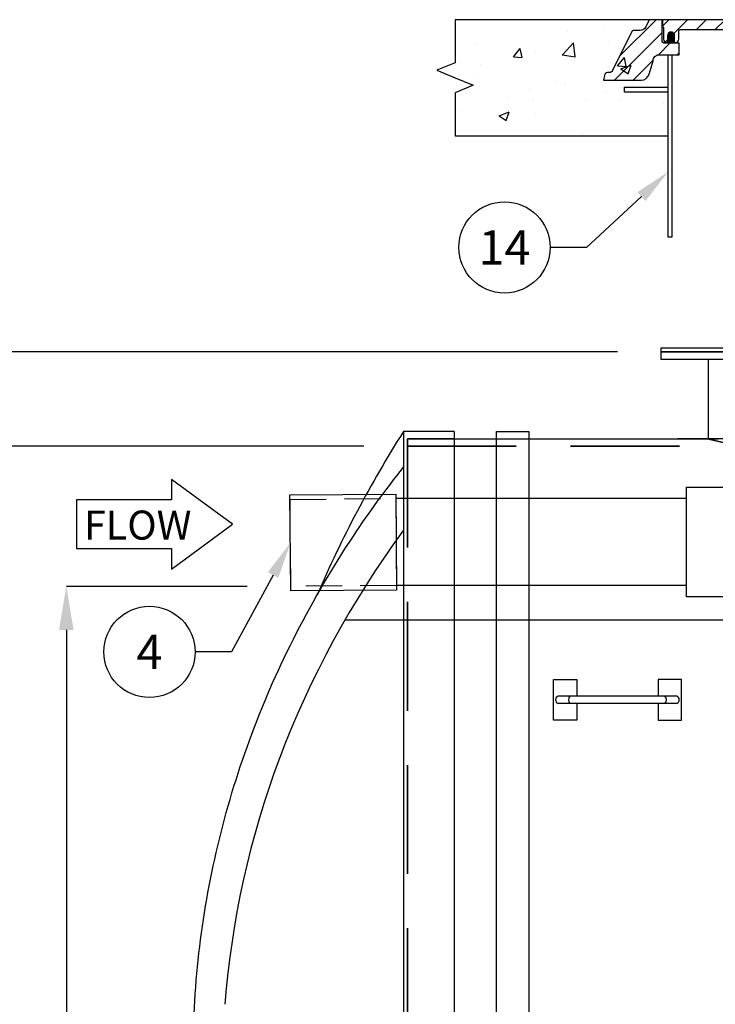
# Model space of a CAD drawing. Extents: x 1998 to 2419, y -51 to 494.
# Drawn here: x 2041 to 2089, y 265 to 333 of the extents above; entities that cross this region are included whole.
import ezdxf
from ezdxf import colors
from ezdxf.entities.mleader import LeaderData, LeaderLine
from ezdxf.enums import TextEntityAlignment as Align
from ezdxf.math import Vec2, Vec3

# ---------------------------------------------------------------- set-up
doc = ezdxf.new("R2010")
doc.units = 0
doc.header["$LTSCALE"] = 10
doc.header["$MEASUREMENT"] = 0
doc.linetypes.add('DASHED', pattern=[0.2067, 0.1654, -0.0413])
doc.linetypes.add('HIDDEN', pattern=[0.375, 0.25, -0.125])
doc.layers.get('0').update_dxf_attribs({"linetype": 'CONTINUOUS'})
doc.layers.get('DEFPOINTS').update_dxf_attribs({"linetype": 'CONTINUOUS'})
for name, color, linetype in [('DIM', 1, 'CONTINUOUS'), ('Hatch', 5, 'CONTINUOUS'), ('PIPING-STD', 3, 'CONTINUOUS'), ('RING&COVER', 5, 'CONTINUOUS'), ('Sheet', 1, 'CONTINUOUS'), ('Tank', 6, 'CONTINUOUS')]:
    doc.layers.add(name, color=color, linetype=linetype)
doc.layers.add('Hidden (ANSI)', color=7, linetype='DASHED', lineweight=35)
doc.styles.add('SIMPLEX', font='SIMPLEX', dxfattribs={"width": 0.8})
doc.styles.get("Standard").update_dxf_attribs({"font": 'SIMPLEX.SHX'})
doc.dimstyles.get("Standard").update_dxf_attribs({"dimtxt": 0.18, "dimasz": 0.18, "dimexe": 0.18, "dimexo": 0.0625, "dimgap": 0.09, "dimtad": 0, "dimtih": 1, "dimtoh": 1, "dimdec": 4, "dimzin": 0, "dimdsep": 46, "dimtxsty": 'Standard', "dimcen": 0.09, "dimadec": 0, "dimazin": 0, "dimtfac": 1, "dimtdec": 4, "dimtofl": 0, "dimtmove": 0, "dimatfit": 3, "dimfxl": 1, "dimtolj": 1, "dimtzin": 0, "dimarcsym": 0})
pattern_1 = [(45, (-14.96802952746083, -12.51505633669194), (-0.6187184335382291, 0.6187184335382291), [])]

# ---------------------------------------------------------------- blocks, each defined once
blk = doc.blocks.new('*D38')
at = {"layer": 'DEFPOINTS', "color": 0, "transparency": 16777216}
for p in [(2067.611755743666, 303.5882607085297), (2030.495386791365, 219.5882607085297), (2067.611755743665, 219.5882607085297)]:
    blk.add_point(p, dxfattribs=at)
at = {"layer": 'PIPING-STD', "color": 0, "lineweight": -2, "transparency": 16777216}
for p, q in [((2064.611755743666, 303.5882607085297), (2030.495386791365, 303.5882607085297)), ((2030.495386791365, 300.5882607085297), (2030.495386791365, 265.8882607085297)), ((2030.495386791365, 222.5882607085297), (2030.495386791365, 257.2882607085297)), ((2064.611755743665, 219.5882607085297), (2030.495386791365, 219.5882607085297))]:
    blk.add_line(p, q, dxfattribs=at)
at = {"layer": 'PIPING-STD', "color": 0, "transparency": 16777216}
for points in [[(2029.995386791365, 300.5882607085297), (2030.995386791365, 300.5882607085297), (2030.495386791365, 303.5882607085297)], [(2029.995386791365, 222.5882607085297), (2030.995386791365, 222.5882607085297), (2030.495386791365, 219.5882607085297)]]:
    blk.add_solid(points, dxfattribs=at)
at = {"layer": 'PIPING-STD', "color": 0, "transparency": 16777216, "insert": (2030.495386791365, 261.588260708529), "char_height": 2.6, "attachment_point": 5, "style": 'SIMPLEX'}
blk.add_mtext('\\A1;D', dxfattribs=at)
blk = doc.blocks.new('*D39')
at = {"layer": 'DEFPOINTS', "color": 0, "transparency": 16777216}
for p in [(2044.090634096788, 293.9076771977917), (2059.562156866051, 293.9076771977917), (2067.611755743665, 219.5882607085297)]:
    blk.add_point(p, dxfattribs=at)
at = {"layer": 'PIPING-STD', "color": 0, "lineweight": -2, "transparency": 16777216}
for p, q in [((2056.562156866051, 293.9076771977917), (2044.090634096788, 293.9076771977917)), ((2044.090634096788, 290.9076771977917), (2044.090634096788, 260.7479689531607)), ((2044.090634096788, 222.5882607085297), (2044.090634096788, 252.7479689531607)), ((2064.611755743665, 219.5882607085297), (2044.090634096788, 219.5882607085297))]:
    blk.add_line(p, q, dxfattribs=at)
at = {"layer": 'PIPING-STD', "color": 0, "transparency": 16777216}
for points in [[(2043.590634096788, 290.9076771977917), (2044.590634096788, 290.9076771977917), (2044.090634096788, 293.9076771977917)], [(2043.590634096788, 222.5882607085297), (2044.590634096788, 222.5882607085297), (2044.090634096788, 219.5882607085297)]]:
    blk.add_solid(points, dxfattribs=at)
at = {"layer": 'PIPING-STD', "color": 0, "transparency": 16777216, "insert": (2044.090634096788, 256.7479689531601), "char_height": 2, "attachment_point": 5, "style": 'SIMPLEX'}
blk.add_mtext('\\A1;FL1', dxfattribs=at)
blk = doc.blocks.new('*D40')
at = {"layer": 'DEFPOINTS', "color": 0, "transparency": 16777216}
for p in [(2085.086421161387, 310.0882607085297), (2030.495386791352, 303.5882607085297), (2067.611755743666, 303.5882607085297)]:
    blk.add_point(p, dxfattribs=at)
at = {"layer": 'DIM', "color": 0, "lineweight": -2, "transparency": 16777216}
for p, q in [((2030.495386791352, 313.0882607085297), (2030.495386791352, 316.0882607085297)), ((2082.086421161387, 310.0882607085297), (2030.495386791352, 310.0882607085297)), ((2064.611755743666, 303.5882607085297), (2030.495386791352, 303.5882607085297)), ((2030.495386791352, 300.5882607085297), (2030.495386791352, 297.5882607085297))]:
    blk.add_line(p, q, dxfattribs=at)
at = {"layer": 'DIM', "color": 0, "transparency": 16777216}
for points in [[(2029.995386791352, 313.0882607085297), (2030.995386791352, 313.0882607085297), (2030.495386791352, 310.0882607085297)], [(2029.995386791352, 300.5882607085297), (2030.995386791352, 300.5882607085297), (2030.495386791352, 303.5882607085297)]]:
    blk.add_solid(points, dxfattribs=at)
at = {"layer": 'DIM', "color": 0, "transparency": 16777216, "insert": (2030.495386791352, 306.838260708529), "char_height": 2, "attachment_point": 5, "style": 'SIMPLEX'}
blk.add_mtext('\\A1;8" MAX', dxfattribs=at)
blk = doc.blocks.new('EL COVER')
h = blk.add_hatch()
h.set_pattern_fill('ANSI31', scale=7)
h.set_pattern_definition(pattern_1)
h.paths.add_polyline_path([(4.051360554020846, -3.146118402393), (5.372285634720285, -3.146118402393), (5.372285634720285, -2.384473065706189), (4.447285634720284, -2.384473065706189, -0.4142135623730951), (4.247285634720285, -2.184473065706189), (4.247285634720285, -0.8219730657061888), (3.38767145571245, -0.8219730657061888), (3.163444699741099, -1.305446123136605, -0.2920364486459837), (2.800571516430882, -1.537151581233701), (2.342933727223965, -1.537151581233701, 0.30258091313403), (2.250653501836648, -1.598624188349335), (0.9674945300293629, -4.193492598003697, -0.3025809131340331), (0.7829340792547335, -4.316437812234966), (0.638922172424099, -4.316437812234966, 0.4142135623730992), (0.4389221724240997, -4.516437812234968), (0.372285634720285, -4.821973065706189), (2.86923165076837, -4.821973065706189, 0.3630163357827056), (3.384739721515814, -4.421973065706187), (3.651360554020847, -3.546118402393001, -0.4142135623730955)])
h = blk.add_hatch()
h.set_pattern_fill('ANSI31', scale=7)
h.set_pattern_definition(pattern_1)
h.paths.add_polyline_path([(30.69321071541972, -3.146118402393), (29.37228563472028, -3.146118402393), (29.37228563472028, -2.384473065706189), (30.29728563472028, -2.384473065706189, 0.4142135623730951), (30.49728563472028, -2.184473065706189), (30.49728563472028, -0.8219730657061888), (31.35689981372812, -0.8219730657061888), (31.58112656969947, -1.305446123136605, 0.2920364486459837), (31.94399975300969, -1.537151581233701), (32.4016375422166, -1.537151581233701, -0.30258091313403), (32.49391776760392, -1.598624188349335), (33.77707673941121, -4.193492598003697, 0.3025809131340331), (33.96163719018584, -4.316437812234966), (34.10564909701647, -4.316437812234966, -0.4142135623730992), (34.30564909701647, -4.516437812234968), (34.37228563472028, -4.821973065706189), (31.8753396186722, -4.821973065706189, -0.3630163357827056), (31.35983154792476, -4.421973065706187), (31.09321071541972, -3.546118402393001, 0.4142135623730955)])
at = {"layer": 'RING&COVER'}
h = blk.add_hatch(dxfattribs=at)
h.set_pattern_fill('ANSI31', scale=7)
h.set_pattern_definition([(45, (-14.69135725170663, -19.27091662722724), (-0.6187184335382291, 0.6187184335382291), [])])
h.paths.add_polyline_path([(4.278535634720287, -0.8219730657061888), (4.278535634720285, -1.21926392367902, 0.220786904398265), (4.313335998036354, -1.295946548276535, -0.2199879809261384), (4.348559963868368, -1.372130965301724), (4.348559963868368, -2.121973065706186, 0.5188539090364483), (4.615949017018622, -2.310277913003094), (4.615949017018622, -1.872237380033752, -1), (5.081470882778795, -1.872237380033756), (5.081470882778788, -2.310277913003094, 0.5188539090364483), (5.348859935929042, -2.121973065706186), (5.348859935929042, -1.563758451869845, -0.4142135623730951), (5.448859935929043, -1.463758451869843), (11.36057278532466, -1.463758451869843), (11.52998398044729, -4.632649961376449, 0.3986552989019642), (11.72969878685595, -4.821973065706189), (12.07488416864459, -4.821973065706189, 0.3986552989019654), (12.27459897505324, -4.632649961376449), (12.44401017017587, -1.463758451869843), (17.37228563472028, -1.463758451869843), (22.3005610992647, -1.463758451869843), (22.46997229438733, -4.632649961376451, 0.3986552989019648), (22.66968710079598, -4.821973065706189), (23.01487248258462, -4.821973065706189, 0.3986552989019652), (23.21458728899327, -4.632649961376451), (23.38399848411591, -1.463758451869843), (29.29571133351153, -1.463758451869843, -0.4142135623730951), (29.39571133351153, -1.563758451869845), (29.39571133351153, -2.121973065706184, 0.5188539090364441), (29.66310038666178, -2.310277913003095), (29.66310038666178, -1.872237380033752, -1), (30.12862225242195, -1.872237380033752), (30.12862225242195, -2.310277913003095, 0.5188539090364447), (30.3960113055722, -2.121973065706184), (30.3960113055722, -1.330709609064416), (30.43674631283894, -1.289974601797681, 0.1989123673796644), (30.46603563472028, -1.219263923679025), (30.46603563472028, -0.8219730657061888)])
at = {"layer": 'RING&COVER', "true_color": 0x000000}
h = blk.add_hatch(color=18, dxfattribs=at)
h.dxf.hatch_style = 1
h.paths.add_polyline_path([(5.081470882778795, -1.872237380033752, 1), (4.615949017018622, -1.872237380033752), (4.615949017018622, -2.321973065706185), (5.081470882778788, -2.321973065706185)])
h = blk.add_hatch(color=18, dxfattribs=at)
h.dxf.hatch_style = 1
h.paths.add_polyline_path([(29.66310038666178, -2.321973065706185), (30.12862225242195, -2.321973065706185), (30.12862225242195, -1.872237380033752, 1), (29.66310038666178, -1.872237380033752)])
at = {"layer": 'RING&COVER'}
for p, q in [((5.372285634720285, -3.146118402393), (5.372285634720285, -2.384473065706189)), ((29.37228563472028, -3.146118402393), (29.37228563472028, -2.384473065706189)), ((29.37228563472028, -3.146118402393), (29.37228563472028, -2.384473065706189))]:
    blk.add_line(p, q, dxfattribs=at)
for points in [[(3.38767145571245, -0.8219730657061888), (3.163444699741099, -1.305446123136605, -0.2920364486459832), (2.800571516430882, -1.537151581233701), (2.342933727223965, -1.537151581233701, 0.3025809131340344), (2.250653501836648, -1.598624188349335), (0.9674945300293629, -4.193492598003697, -0.3025809131340344), (0.7829340792547317, -4.316437812234966), (0.638922172424099, -4.316437812234966, 0.414213562373095), (0.4389221724240997, -4.516437812234966), (0.372285634720285, -4.821973065706189), (2.86923165076837, -4.821973065706189, 0.3630163357827054), (3.384739721515814, -4.421973065706188), (3.651360554020847, -3.546118402393001, -0.414213562373095), (4.051360554020846, -3.146118402393), (5.372285634720285, -3.146118402393), (5.372285634720285, -2.384473065706189), (4.447285634720284, -2.384473065706189, -0.414213562373095), (4.247285634720285, -2.184473065706189), (4.247285634720285, -0.8219730657061888)], [(23.01487248258462, -4.821973065706189, 0.3986552989019657), (23.21458728899327, -4.632649961376449), (23.38399848411591, -1.463758451869843), (29.29571133351153, -1.463758451869843, -0.414213562373095), (29.39571133351153, -1.563758451869845), (29.39571133351153, -2.121973065706186, 0.414213562373095), (29.59571133351153, -2.321973065706185), (30.1960113055722, -2.321973065706185, 0.414213562373095), (30.3960113055722, -2.121973065706186), (30.3960113055722, -1.372130965301722, -0.1989123673796582), (30.42530062745355, -1.301420287183067), (30.43674631283894, -1.289974601797677, 0.1989123673796568), (30.46603563472028, -1.219263923679023), (30.46603563472028, -0.8219730657061888), (4.278535634720285, -0.8219730657061888), (4.278535634720285, -1.219263923679023, 0.198912367379658), (4.307824956601632, -1.289974601797677), (4.319270641987021, -1.301420287183067, -0.198912367379658), (4.348559963868368, -1.372130965301722), (4.348559963868368, -2.121973065706186, 0.414213562373095), (4.548559963868367, -2.321973065706185), (5.148859935929043, -2.321973065706185, 0.414213562373095), (5.348859935929042, -2.121973065706186), (5.348859935929042, -1.563758451869845, -0.414213562373095), (5.448859935929043, -1.463758451869843), (11.36057278532466, -1.463758451869843), (11.52998398044729, -4.632649961376449, 0.3986552989019654), (11.72969878685595, -4.821973065706189), (12.07488416864459, -4.821973065706189, 0.3986552989019654), (12.27459897505324, -4.632649961376449), (12.44401017017587, -1.463758451869843), (17.37228563472028, -1.463758451869843), (22.3005610992647, -1.463758451869843), (22.46997229438733, -4.632649961376449, 0.3986552989019654), (22.66968710079598, -4.821973065706189)], [(31.35689981372812, -0.8219730657061888), (31.58112656969947, -1.305446123136605, 0.2920364486459832), (31.94399975300969, -1.537151581233701), (32.4016375422166, -1.537151581233701, -0.3025809131340344), (32.49391776760392, -1.598624188349335), (33.77707673941121, -4.193492598003697, 0.3025809131340344), (33.96163719018584, -4.316437812234966), (34.10564909701647, -4.316437812234966, -0.414213562373095), (34.30564909701647, -4.516437812234966), (34.37228563472028, -4.821973065706189), (31.8753396186722, -4.821973065706189, -0.3630163357827054), (31.35983154792476, -4.421973065706188), (31.09321071541972, -3.546118402393001, 0.414213562373095), (30.69321071541972, -3.146118402393), (29.37228563472028, -3.146118402393), (29.37228563472028, -2.384473065706189), (30.29728563472028, -2.384473065706189, 0.414213562373095), (30.49728563472028, -2.184473065706189), (30.49728563472028, -0.8219730657061888)]]:
    blk.add_lwpolyline(points, format="xyb", close=True, dxfattribs=at)
for points in [[(5.081470882778788, -2.321973065706185), (5.081470882778795, -1.872237380033752, 0.9999999999999999), (4.615949017018622, -1.872237380033752), (4.615949017018622, -2.321973065706185)], [(30.12862225242195, -2.321973065706185), (30.12862225242195, -1.872237380033752, 0.9999999999999999), (29.66310038666178, -1.872237380033752), (29.66310038666178, -2.321973065706185)]]:
    blk.add_lwpolyline(points, format="xyb", dxfattribs=at)
blk = doc.blocks.new('A$C290bc0bf')
at = {"layer": 'RING&COVER'}
blk.add_blockref('EL COVER', (-17.37228563472028, 0.8219730657061888), dxfattribs=at)
blk = doc.blocks.new('*D37')
at = {"layer": 'DEFPOINTS', "color": 0, "transparency": 16777216}
for p in [(2085.086421161387, 310.0882607085297), (2020.95636790488, 219.5882607085297), (2067.611755743665, 219.5882607085297)]:
    blk.add_point(p, dxfattribs=at)
at = {"layer": 'PIPING-STD', "color": 0, "lineweight": -2, "transparency": 16777216}
for p, q in [((2082.086421161387, 310.0882607085297), (2020.95636790488, 310.0882607085297)), ((2020.95636790488, 307.0882607085297), (2020.95636790488, 269.3858797561487)), ((2020.95636790488, 222.5882607085297), (2020.95636790488, 260.2906416609106)), ((2064.611755743665, 219.5882607085297), (2020.95636790488, 219.5882607085297))]:
    blk.add_line(p, q, dxfattribs=at)
at = {"layer": 'PIPING-STD', "color": 0, "transparency": 16777216}
for points in [[(2020.45636790488, 307.0882607085297), (2021.45636790488, 307.0882607085297), (2020.95636790488, 310.0882607085297)], [(2020.45636790488, 222.5882607085297), (2021.45636790488, 222.5882607085297), (2020.95636790488, 219.5882607085297)]]:
    blk.add_solid(points, dxfattribs=at)
at = {"layer": 'PIPING-STD', "color": 0, "transparency": 16777216, "insert": (2020.95636790488, 264.838260708529), "char_height": 2.6, "attachment_point": 5, "style": 'SIMPLEX'}
blk.add_mtext('\\A1;D+8"', dxfattribs=at)
blk = doc.blocks.new('_TagCircle')
at = {"color": 0, "linetype": 'ByBlock', "lineweight": -2, "transparency": 16777216}
blk.add_circle((0, 0), 0.125, dxfattribs=at)
at = {"layer": 'DIM', "color": 0, "transparency": 16777216, "style": 'SIMPLEX'}
blk.add_attdef('TAGNUMBER', text='', height=0.09375, dxfattribs=at).set_placement((0, -0.046875), align=Align.CENTER)

msp = doc.modelspace()

# ---------------------------------------------------------------- hatches: boundary and pattern name
at = {"layer": 'DIM', "true_color": 0xc7c8ca}
h = msp.add_hatch(dxfattribs=at)
h.set_pattern_fill('AR-CONC', color=9)
h.set_pattern_definition([(49.99999999999999, (143.5954550626452, 203.3753284551003), (7.172601826007535, -0.6275213498259511), [0.75, -8.25]), (355, (143.5954550626452, 203.3753284551003), (-1.38751333613, 7.521921337000118), [0.6, -6.6]), (100.45144446, (144.1931718726452, 203.3230350151003), (5.78508846727112, 6.894399909686294), [0.6374019199999988, -7.011421119999991]), (46.18420000000002, (143.5954550626452, 205.3753284551003), (10.67241330671572, -1.655192807930765), [1.124999999999998, -12.37499999999999]), (96.63563549, (144.4848225126452, 205.2373953851003), (9.346619456742284, 9.741186007745505), [0.95610342, -10.5171376]), (351.1841639899999, (143.5954550626452, 205.3753284551003), (9.346619450547731, 9.741186002699902), [0.9, -9.90000001]), (21, (144.5954550626452, 204.8753284551003), (5.969070521184617, -4.026188906653388), [0.75, -8.25]), (326.0000000000001, (144.5954550626452, 204.8753284551003), (2.433153319215817, 7.25150045046853), [0.6, -6.6]), (71.45144474, (145.0928776026452, 204.5398127151003), (8.402223767299711, 3.225311528063538), [0.6374019000000001, -7.01142112]), (37.50000000000001, (143.5954550626452, 203.3753284551003), (0.1215985531729067, 3.328938538313115), [0, -6.52, 0, -6.7, 0, -6.625]), (7.499999999999999, (143.5954550626452, 203.3753284551003), (2.630695374421486, 3.944117118823602), [0, -3.82, 0, -6.37, 0, -2.525]), (327.5, (141.3654550626452, 203.3753284551003), (5.33822436172409, -0.2255487173437976), [0, -2.5, 0, -7.8, 0, -10.35]), (317.5, (140.3654550626452, 203.3753284551003), (5.831861693423862, 1.001049823323177), [0, -3.25, 0, -5.18, 0, -7.35])])
h.paths.add_polyline_path([(2084.269114783188, 332.9890847718277), (2070.889578679686, 332.9890847718277), (2070.889578679686, 330.0219566008625), (2069.629424229959, 329.5055206863451), (2070.889578679686, 328.9890847718277), (2072.149733129413, 328.4726488573103), (2070.889578679686, 327.9562129427929), (2070.889578679686, 324.9890847718277), (2085.586421161386, 324.9890847718277), (2085.586421161386, 327.9890847718277), (2082.582015964907, 327.9890847718277), (2082.582015964907, 328.3432072628229), (2085.586421161386, 328.3432072628232), (2085.586421161385, 330.5681000557963), (2085.836421161385, 330.5681000557963), (2086.336421211385, 330.5681000557962), (2086.336421211385, 331.3614806116715), (2085.372879548573, 331.3614806116715, -0.4142135623730951), (2085.164546216073, 331.5698139441714), (2085.164546216073, 332.9890847718277)])

# ---------------------------------------------------------------- linework, layer by layer
at = {"layer": 'DIM', "color": 9, "true_color": 0xc7c8ca}
msp.add_line((2090.132004987314, 291.5882607085289), (2063.294641997382, 291.5882607085289), dxfattribs=at)
msp.add_lwpolyline([(2084.269114783188, 332.9890847718277), (2070.889578679686, 332.9890847718277), (2070.889578679686, 330.0219566008625), (2069.629424229959, 329.5055206863451), (2070.889578679686, 328.9890847718277), (2072.149733129413, 328.4726488573103), (2070.889578679686, 327.9562129427929), (2070.889578679686, 324.9890847718277), (2085.586421161384, 324.9890847718277)], dxfattribs=at)
at = {"layer": 'DIM'}
msp.add_lwpolyline([(2073.75181209806, 304.5882607085296), (2075.985437301089, 304.5882607085296), (2075.985437301089, 225.8137070467972), (2073.75181209806, 225.8137070467972)], close=True, dxfattribs=at)
msp.add_lwpolyline([(2073.75181209806, 304.5882607085296), (2075.985437301089, 304.5882607085296), (2075.985437301089, 225.8137070467972), (2073.75181209806, 225.8137070467972)], close=True, dxfattribs=at)
at = {"layer": 'Hatch', "linetype": 'Continuous'}
msp.add_lwpolyline([(2085.836421161385, 330.5681000557963), (2085.836421161386, 317.9893307742889), (2085.586421161386, 317.9893307742889), (2085.586421161385, 330.5681000557963)], close=True, dxfattribs=at)
at = {"layer": 'Hidden (ANSI)', "color": 9, "linetype": 'HIDDEN', "ltscale": 3, "true_color": 0xc7c8ca}
for p, q in [((2067.611755743665, 304.0882607085296), (2070.836421161386, 304.0882607085296)), ((2067.611755743665, 304.0882607085296), (2067.611755743664, 219.0882607085296)), ((2067.611755743665, 303.5882607085296), (2088.836421161385, 303.5882607085296))]:
    msp.add_line(p, q, dxfattribs=at)
at = {"layer": 'PIPING-STD'}
for p, q in [((2086.857504987314, 299.967229932472), (2066.808443837481, 299.967229932472)), ((2086.857504987314, 293.9672299324723), (2066.857504987312, 293.9672299324723))]:
    msp.add_line(p, q, dxfattribs=at)
at = {"layer": 'PIPING-STD', "linetype": 'Continuous'}
msp.add_lwpolyline([(2090.132004987314, 289.9047299324718), (2090.132004987314, 292.8024062802981, 0.4142135623730883), (2089.75518133514, 293.1792299324723), (2086.857504987314, 293.1792299324723), (2086.857504987314, 300.7552299324723), (2089.75518133514, 300.7552299324723, 0.4142135623730883), (2090.132004987314, 301.132053584646), (2090.132004987314, 304.0297299324718), (2097.708004987314, 304.0297299324718), (2097.708004987314, 289.9047299324718)], format="xyb", close=True, dxfattribs=at)
at = {"layer": 'PIPING-STD', "color": 1}
msp.add_lwpolyline([(2051.341532040761, 299.8733309447612), (2044.796496402352, 299.8733309447612), (2044.796496402352, 296.5135459837111), (2051.341532040761, 296.5135459837111), (2051.341532040761, 295.0954549287221), (2055.537627111163, 298.1934384642359), (2051.341532040761, 301.2914219997497)], close=True, dxfattribs=at)
at = {"layer": 'PIPING-STD', "linetype": 'Continuous'}
msp.add_lwpolyline([(2066.860059350085, 293.6548406654701), (2059.564712048851, 293.5951876443009), (2059.510542173475, 300.2199661783052), (2066.805889474709, 300.2796191994744)], close=True, dxfattribs=at)
at = {"layer": 'PIPING-STD', "color": 9, "linetype": 'HIDDEN'}
msp.add_lwpolyline([(2066.857504167284, 293.967330218961), (2059.56215686605, 293.9076771977916), (2059.513097356276, 299.9074766248141), (2066.808444657509, 299.9671296459835)], close=True, dxfattribs=at)
at = {"layer": 'Sheet', "linetype": 'Continuous'}
for p, q in [((2082.582015964907, 327.9890847718277), (2082.582015964907, 328.3432072628232)), ((2082.582015964907, 328.3432072628229), (2085.586421161385, 328.3432072628232)), ((2085.586421161385, 327.9890847718277), (2082.582015964907, 327.9890847718277))]:
    msp.add_line(p, q, dxfattribs=at)
at = {"layer": 'Tank'}
for p, q in [((2088.336421161386, 309.5882607085296), (2088.336421161386, 304.0882607085296)), ((2067.336421161391, 304.5882607085368), (2067.336421161385, 218.5882607085296)), ((2070.836421161386, 304.5882607085296), (2067.336421161386, 304.5882607085296)), ((2070.836421161386, 304.5882607085296), (2070.836421161385, 218.5882607085296)), ((2070.836421161386, 304.0882607085296), (2088.336421161386, 304.0882607085296))]:
    msp.add_line(p, q, dxfattribs=at)
at = {"layer": 'Tank', "color": 9, "true_color": 0xc7c8ca}
for p, q in [((2086.175587763765, 286.3344145548297), (2077.997254559007, 286.3344145548297)), ((2086.175587763765, 285.8421068622297), (2077.997254559007, 285.8421068622297))]:
    msp.add_line(p, q, dxfattribs=at)
at = {"layer": 'Tank', "color": 2, "linetype": 'Continuous'}
msp.add_lwpolyline([(2085.086421161386, 310.0882607085296), (2112.586421161386, 310.0882607085296), (2112.586421161386, 310.3382607085296), (2085.086421161386, 310.3382607085296)], close=True, dxfattribs=at)
at = {"layer": 'Tank'}
msp.add_lwpolyline([(2085.086421161386, 309.5882607085296), (2112.586421161386, 309.5882607085296), (2112.586421161386, 310.0882607085296), (2085.086421161386, 310.0882607085296)], close=True, dxfattribs=at)
at = {"layer": 'Tank', "color": 9, "true_color": 0xc7c8ca}
for points in [[(2079.286549244115, 285.8421068622297), (2079.286549244115, 284.68729236382), (2077.668850342227, 284.68729236382), (2077.668850342227, 287.4892290532393), (2079.286549244115, 287.4892290532393), (2079.286549244115, 286.3344145548297)], [(2084.886293078657, 285.8421068622297), (2084.886293078657, 284.68729236382), (2086.503991980545, 284.68729236382), (2086.503991980545, 287.4892290532393), (2084.886293078657, 287.4892290532393), (2084.886293078657, 286.3344145548297)]]:
    msp.add_lwpolyline(points, dxfattribs=at)
at = {"layer": 'Tank'}
msp.add_arc((2135.046421161385, 261.5882607085291), 80.20999999999941, 147.5819501443775, 156.7023114818224, dxfattribs=at)
at = {"layer": 'Tank', "color": 9, "true_color": 0xc7c8ca}
for centre, radius, start, end in [((2078.077503242082, 286.0882607085296), 0.2589045522648597, 108.0565005823766, 251.9434994176235), ((2079.063499066161, 286.0882607085296), 0.3534213709450352, 135.8540663521241, 224.1459336478759), ((2085.109343256611, 286.0882607085296), 0.3534213709450352, 315.8540663521056, 44.14593364789437), ((2086.095339080691, 286.0882607085296), 0.2589045522648597, 288.0565005823765, 71.94349941762346)]:
    msp.add_arc(centre, radius, start, end, dxfattribs=at)
at = {"layer": 'Tank'}
msp.add_ellipse((2135.046421161385, 260.5883384280023), major_axis=(-80.18506545318473, -2.360316666525923e-13), ratio=0.866025403784439, start_param=5.717873446492103, end_param=6.21833281927079, dxfattribs=at)
for points, knots in [([(2109.336421161386, 304.0882607085296), (2109.336421161376, 304.0882607085273), (2109.320699137945, 304.084367424985), (2109.255493178511, 304.0683273641343), (2109.20601174565, 304.0561805219929), (2109.072472328962, 304.0237711673769), (2108.988409088105, 304.0035081648957), (2108.786256651612, 303.9555781147933), (2108.668168712155, 303.9279135897841), (2108.399846344548, 303.8664116594414), (2108.249488538251, 303.8325489713266), (2107.919306562732, 303.7602047069142), (2107.739481695007, 303.7217274011452), (2107.35447155628, 303.6420561520806), (2107.149265311441, 303.6008630333451), (2106.718688977312, 303.517791139504), (2106.493316568512, 303.4759175341846), (2106.028737224694, 303.3934893707865), (2105.78145315594, 303.3514884080632), (2105.259811081545, 303.2679158959729), (2104.985454220239, 303.2263495407012), (2104.413472426675, 303.1457309740458), (2104.115819568406, 303.1066799522937), (2103.501765803322, 303.0330737686586), (2103.185364748402, 302.9985235354754), (2102.539054681221, 302.9356434130243), (2102.208846428881, 302.9072883125216), (2101.540070672803, 302.8580863761438), (2101.201502564397, 302.8372427777549), (2100.52218918112, 302.8038733514941), (2100.181405197441, 302.7913474370878), (2099.504073553368, 302.7748013938117), (2099.167525649569, 302.7707812724775), (2098.505316673203, 302.7707812724775), (2098.168768769403, 302.7748013938117), (2097.491437125331, 302.7913474370878), (2097.150653141652, 302.8038733514941), (2096.471339758374, 302.8372427777549), (2096.132771649968, 302.8580863761438), (2095.463995893891, 302.9072883125216), (2095.13378764155, 302.9356434130243), (2094.48747757437, 302.9985235354754), (2094.17107651945, 303.0330737686586), (2093.557022754366, 303.1066799522937), (2093.259369896097, 303.1457309740458), (2092.687388102532, 303.2263495407012), (2092.413031241226, 303.2679158959729), (2091.891389166832, 303.3514884080632), (2091.644105098077, 303.3934893707865), (2091.17952575426, 303.4759175341846), (2090.954153345459, 303.517791139504), (2090.52357701133, 303.6008630333451), (2090.318370766491, 303.6420561520806), (2089.933360627764, 303.7217274011452), (2089.75353576004, 303.7602047069142), (2089.423353784521, 303.8325489713266), (2089.272995978224, 303.8664116594416), (2089.004673610617, 303.9279135897841), (2088.88658567116, 303.9555781147933), (2088.684433234667, 304.0035081648957), (2088.60036999381, 304.0237711673769), (2088.466830577122, 304.0561805219932), (2088.417349144261, 304.0683273641343), (2088.352143184817, 304.0843674249872), (2088.336421161386, 304.0882607085296), (2088.336421161386, 304.0882607085296)], [40.36557141711908, 40.36557141711908, 40.36557141787488, 40.36557141787488, 42.8882516443032, 42.8882516443032, 45.41093187148731, 45.41093187148731, 47.93361209867142, 47.93361209867142, 50.45629232585553, 50.45629232585553, 52.97897255303964, 52.97897255303964, 55.50165278022376, 55.50165278022376, 58.02433300740788, 58.02433300740788, 60.54701323459199, 60.54701323459199, 63.07002943454776, 63.07002943454776, 65.59304563450353, 65.59304563450353, 68.11606183445929, 68.11606183445929, 70.63907803441506, 70.63907803441506, 73.16209423437084, 73.16209423437084, 75.68511043432662, 75.68511043432662, 78.2081266342824, 78.2081266342824, 80.73114283423816, 80.73114283423816, 83.25415903419392, 83.25415903419392, 85.7771752341497, 85.7771752341497, 88.30019143410547, 88.30019143410547, 90.82320763406125, 90.82320763406125, 93.34622383401702, 93.34622383401702, 95.86924003397279, 95.86924003397279, 98.39225623392855, 98.39225623392855, 100.9152724338843, 100.9152724338843, 103.4379526610684, 103.4379526610684, 105.9606328882525, 105.9606328882525, 108.4833131154367, 108.4833131154367, 111.0059933426208, 111.0059933426208, 113.5286735698049, 113.5286735698049, 116.051353796989, 116.051353796989, 118.5740340241731, 118.5740340241731, 121.0967142513572, 121.0967142513572, 121.0967142522578, 121.0967142522578]), ([(2052.836421161386, 261.5882607085296), (2052.836421161386, 264.0892732878647), (2052.987520216898, 266.5902785158833), (2053.590110918583, 271.5641294922179), (2054.04159937431, 274.0369611315054), (2055.239594403701, 278.926726347479), (2055.986095177211, 281.3436473976653), (2057.765308997788, 286.0946914647325), (2058.798014544794, 288.4288040401409), (2061.137603877256, 292.98851575044), (2062.444479356184, 295.2141065009137), (2063.880933045911, 297.3733160313884), (2064.95970477853, 298.9948748904981), (2066.111558075741, 300.57899502139), (2067.336421161386, 302.1257131940492)], [0, 0, 0, 0, 0.1045380088752868, 0.1045380088752868, 0.2090760177505736, 0.2090760177505736, 0.3136140266258605, 0.3136140266258605, 0.4181520355011473, 0.4181520355011473, 0.5226900443764341, 0.5226900443764341, 0.5226900443764341, 0.6011977260131239, 0.6011977260131239, 0.6011977260131239, 0.6011977260131239])]:
    msp.add_open_spline(points, degree=3, knots=knots, dxfattribs=at)

# ---------------------------------------------------------------- block references
at = {"layer": 'Hatch', "linetype": 'Continuous', "xscale": 1.0416666625, "yscale": 1.0416666625, "zscale": 1.0416666625}
msp.add_blockref('A$C290bc0bf', (2098.836421161385, 332.9890847718277), dxfattribs=at)

# ---------------------------------------------------------------- texts
at = {"layer": 'PIPING-STD', "linetype": 'Continuous', "style": 'SIMPLEX'}
msp.add_text('FLOW', height=2.003653576771596, dxfattribs=at).set_placement((2045.298573358436, 297.1337244717593))

# ---------------------------------------------------------------- dimensions: what is measured, and where the dimension line sits
at = {"layer": 'DIM'}
dim = msp.add_linear_dim(base=(2030.495386791352, 303.5882607085297), p1=(2085.086421161386, 310.0882607085296), p2=(2067.611755743665, 303.5882607085296), angle=90, text='8" MAX', dimstyle='Standard', override={"dimtxt": 2, "dimasz": 3, "dimexe": 0, "dimexo": 3, "dimgap": 3, "dimdec": 0, "dimlunit": 3, "dimtxsty": 'SIMPLEX', "dimcen": 3, "dimtdec": 0}, dxfattribs=at)
dim.commit()
dim.dimension.update_dxf_attribs({"geometry": '*D40', "text_midpoint": (2030.495386791352, 306.838260708529), "dimtype": 160})
at = {"layer": 'PIPING-STD'}
for base, p1, p2, text, override, picture, middle in [((2020.95636790488, 219.5882607085297), (2085.086421161386, 310.0882607085296), (2067.611755743664, 219.5882607085296), 'D+8"', {"dimtxt": 2.6, "dimasz": 3, "dimexe": 0, "dimexo": 3, "dimgap": 3, "dimdec": 0, "dimlunit": 3, "dimtxsty": 'SIMPLEX', "dimcen": 3, "dimtdec": 0}, '*D37', (2020.95636790488, 264.838260708529)), ((2030.495386791365, 219.5882607085297), (2067.611755743665, 303.5882607085296), (2067.611755743664, 219.5882607085296), 'D', {"dimtxt": 2.6, "dimasz": 3, "dimexe": 0, "dimexo": 3, "dimgap": 3, "dimdec": 0, "dimlunit": 3, "dimtxsty": 'SIMPLEX', "dimcen": 3, "dimtdec": 0}, '*D38', (2030.495386791365, 261.588260708529)), ((2044.090634096788, 293.9076771977917), (2067.611755743664, 219.5882607085296), (2059.56215686605, 293.9076771977916), 'FL1', {"dimtxt": 2, "dimasz": 3, "dimexe": 0, "dimexo": 3, "dimgap": 3, "dimdec": 0, "dimlunit": 3, "dimtxsty": 'SIMPLEX', "dimcen": 3, "dimtdec": 0}, '*D39', (2044.090634096788, 256.7479689531601))]:
    dim = msp.add_linear_dim(base=base, p1=p1, p2=p2, angle=90, text=text, dimstyle='Standard', override=override, dxfattribs=at)
    dim.commit()
    dim.dimension.update_dxf_attribs({"geometry": picture, "text_midpoint": middle})

# ---------------------------------------------------------------- leaders
at = {"layer": 'DIM'}
ml = msp.add_multileader_block('Standard', dxfattribs=at)
ml.set_content('_TagCircle', color=256, scale=25.1639208265944)
ml.set_attribute('TAGNUMBER', '14', width=0)
ml.set_leader_properties()
ml.build(insert=Vec2(0, 0))
ml.multileader.update_dxf_attribs({"text_right_attachment_type": 6, "dogleg_length": 2, "arrow_head_size": 2.51639208265944})
ctx = ml.context
ctx.base_point, ctx.char_height, ctx.arrow_head_size, ctx.landing_gap_size, ctx.plane_origin = Vec3(2071.154327026876, 317.2863528116711), 0.2264752874393496, 2.51639208265944, 0.1132376437196748, Vec3(2065.795694629513, 307.1427466798929)
ctx.right_attachment = 6
notes = []
notes.append((ctx, [(1, (1, 1, 0), (2079.961699316184, 317.2863528116711), (-1, 0), 2.51639208265944, [(0, [(2085.586421161384, 322.4979627411321)], 0, [])])]))
ctx.block.insert = Vec3(2074.2998171302, 317.2863528116711)
ml = msp.add_multileader_block('Standard', dxfattribs=at)
ml.set_content('_TagCircle', color=256, scale=25.1639208265944)
ml.set_attribute('TAGNUMBER', '4', width=0)
ml.set_leader_properties()
ml.build(insert=Vec2(0, 0))
ml.multileader.update_dxf_attribs({"text_right_attachment_type": 6, "dogleg_length": 2, "arrow_head_size": 2.51639208265944})
ctx = ml.context
ctx.base_point, ctx.char_height, ctx.arrow_head_size, ctx.landing_gap_size, ctx.plane_origin = Vec3(2046.676688514304, 289.3903577768274), 0.2264752874393496, 2.51639208265944, 0.1132376437196748, Vec3(2060.464013977583, 297.1747953984926)
ctx.right_attachment = 6
notes.append((ctx, [(1, (1, 1, 0), (2055.484060803612, 289.3903577768274), (-1, 0), 2.51639208265944, [(0, [(2059.537627111163, 296.9075769113028)], 0, [])])]))
ctx.block.insert = Vec3(2049.822178617627, 289.3903577768274)
for ctx, leaders in notes:
    for number, flags, end, landing, length, lines in leaders:
        leader = LeaderData()
        leader.index, (leader.has_last_leader_line, leader.has_dogleg_vector, leader.attachment_direction) = number, flags
        leader.last_leader_point, leader.dogleg_vector, leader.dogleg_length = Vec3(end), Vec3(landing), length
        for number, points, colour, breaks in lines:
            line = LeaderLine()
            line.index, line.vertices, line.color, line.breaks = number, Vec3.list(points), colors.encode_raw_color(colour), breaks
            leader.lines.append(line)
        ctx.leaders.append(leader)

doc.saveas('drawing.dxf')
